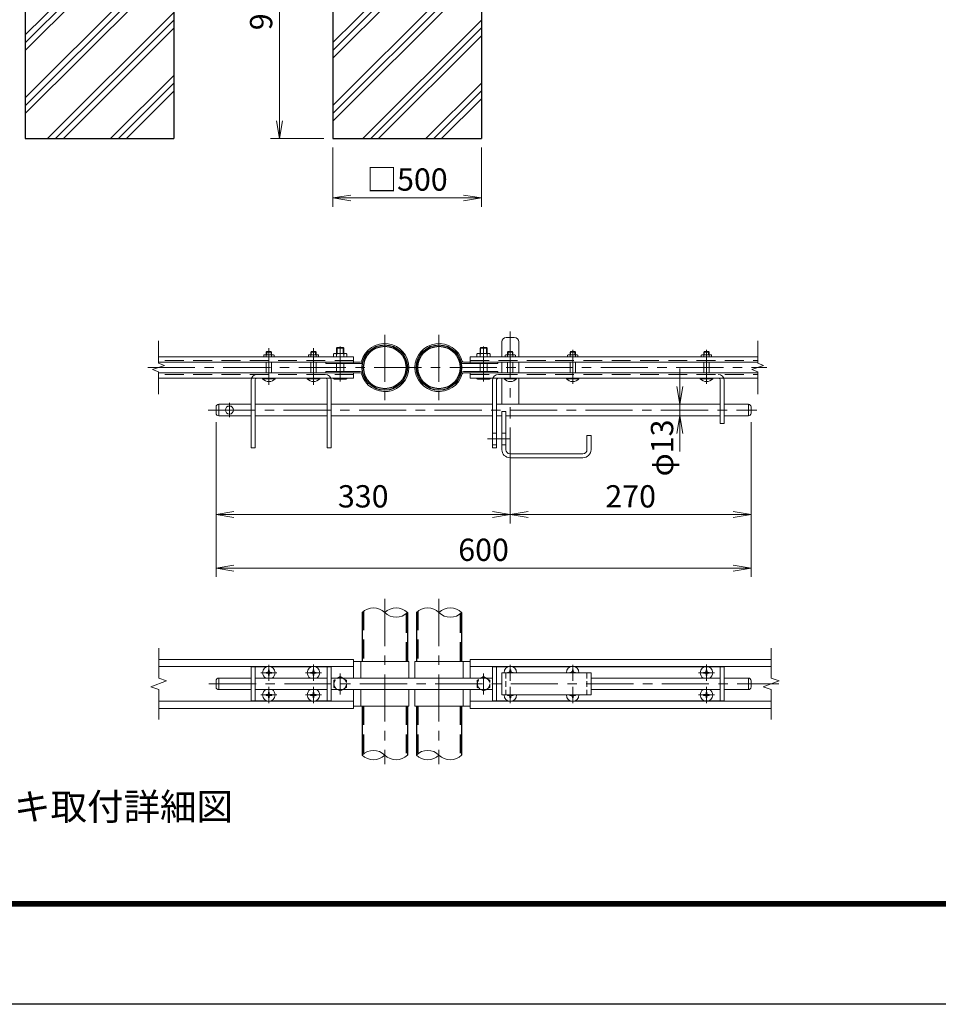
# Model space of a CAD drawing. Units: millimetres. Extents: x 0 to 12600, y 0 to 8910.
# Drawn here: x 2655 to 5746, y 0 to 3315 of the extents above; entities that cross this region are included whole.
import ezdxf
from ezdxf.enums import TextEntityAlignment as Align

# ---------------------------------------------------------------- set-up
doc = ezdxf.new("R2010")
doc.units = ezdxf.units.MM
doc.header["$LTSCALE"] = 5
doc.header["$MEASUREMENT"] = 0
doc.linetypes.add('CENTER', pattern=[50.8, 31.75, -6.35, 6.35, -6.35])
doc.linetypes.add('DASHED', pattern=[19.05, 12.7, -6.35])
doc.layers.get('Defpoints').update_dxf_attribs({"color": 8})
for name, color, linetype, lineweight in [('D-BMK', 2, 'CENTER', 13), ('D-DCR-HCH', 7, 'Continuous', 13), ('D-STR-DIM', 7, 'Continuous', 13), ('D-STR3', 3, 'Continuous', 13), ('D-TTL-TXT', 7, 'Continuous', 13)]:
    doc.layers.add(name, color=color, linetype=linetype, lineweight=lineweight)
for name, color, linetype in [('D-STR1', 1, 'Continuous'), ('D-STR4', 7, 'Continuous'), ('D-TTL', 2, 'Continuous')]:
    doc.layers.add(name, color=color, linetype=linetype)
doc.styles.add('ゴシック', font='txt')
doc.dimstyles.new('STYLE', dxfattribs={"dimscale": 30, "dimtxt": 2.5, "dimasz": 2, "dimexe": 1, "dimexo": 1, "dimgap": 0.8, "dimtad": 1, "dimdsep": 46, "dimtxsty": 'ゴシック', "dimblk": 'OPEN', "dimcen": 1e-08, "dimclrd": 256, "dimclre": 256, "dimclrt": 256, "dimadec": 0, "dimazin": 2, "dimtfac": 1, "dimtmove": 2, "dimatfit": 3, "dimldrblk": 'OPEN', "dimfxl": 1, "dimtolj": 1, "dimtzin": 0, "dimlwd": -1, "dimlwe": -1, "dimarcsym": 0})

# ---------------------------------------------------------------- blocks, each defined once
blk = doc.blocks.new('_Open')
at = {"color": 0, "linetype": 'ByBlock', "lineweight": -2}
for p, q in [((-1, 0.167), (0, 0)), ((-1, -0.167), (0, 0)), ((0, 0), (-1, 0))]:
    blk.add_line(p, q, dxfattribs=at)
blk = doc.blocks.new('*D2')
at = {"layer": 'D-STR-DIM'}
for p, q in [((3709.2, 2884.6), (3709.2, 2684.6)), ((4209.2, 2884.6), (4209.2, 2684.6)), ((3769.2, 2714.6), (4149.2, 2714.6))]:
    blk.add_line(p, q, dxfattribs=at)
at = {"layer": 'Defpoints', "color": 0}
for p in [(3709.2, 2914.6), (4209.2, 2914.6), (4209.2, 2714.6)]:
    blk.add_point(p, dxfattribs=at)
at = {"layer": 'D-STR-DIM', "xscale": 60, "yscale": 60, "zscale": 60, "rotation": 180}
blk.add_blockref('_Open', (3709.2, 2714.6), dxfattribs=at)
at = {"layer": 'D-STR-DIM', "xscale": 60, "yscale": 60, "zscale": 60}
blk.add_blockref('_Open', (4209.2, 2714.6), dxfattribs=at)
at = {"layer": 'D-STR-DIM', "insert": (3959.2, 2776.8), "char_height": 75, "attachment_point": 5, "style": 'ゴシック'}
blk.add_mtext('\\A1;□500', dxfattribs=at)
blk = doc.blocks.new('*D3')
at = {"layer": 'D-STR-DIM'}
for p, q in [((3679.2, 3814.6), (3499.2, 3814.6)), ((3529.2, 3754.6), (3529.2, 2974.6)), ((3679.2, 2914.6), (3499.2, 2914.6))]:
    blk.add_line(p, q, dxfattribs=at)
at = {"layer": 'Defpoints', "color": 0}
for p in [(3709.2, 3814.6), (3529.2, 2914.6), (3709.2, 2914.6)]:
    blk.add_point(p, dxfattribs=at)
at = {"layer": 'D-STR-DIM', "xscale": 60, "yscale": 60, "zscale": 60}
for p, rotation in [((3529.2, 3814.6), 90), ((3529.2, 2914.6), 270)]:
    blk.add_blockref('_Open', p, dxfattribs=dict(at, rotation=rotation))
at = {"layer": 'D-STR-DIM', "insert": (3467.7, 3364.6), "char_height": 75, "attachment_point": 5, "rotation": 90, "style": 'ゴシック'}
blk.add_mtext('\\A1;900', dxfattribs=at)
blk = doc.blocks.new('*D40')
at = {"layer": 'D-STR-DIM'}
for p, q in [((3316.3, 1960.3), (3316.3, 1618.7)), ((4306.3, 1942.3), (4306.3, 1618.7)), ((3376.3, 1648.7), (4246.3, 1648.7))]:
    blk.add_line(p, q, dxfattribs=at)
at = {"layer": 'Defpoints', "color": 0}
for p in [(3316.3, 1990.3), (4306.3, 1972.3), (4306.3, 1648.7)]:
    blk.add_point(p, dxfattribs=at)
at = {"layer": 'D-STR-DIM', "xscale": 60, "yscale": 60, "zscale": 60, "rotation": 180}
blk.add_blockref('_Open', (3316.3, 1648.7), dxfattribs=at)
at = {"layer": 'D-STR-DIM', "xscale": 60, "yscale": 60, "zscale": 60}
blk.add_blockref('_Open', (4306.3, 1648.7), dxfattribs=at)
at = {"layer": 'D-STR-DIM', "insert": (3811.3, 1710.2), "char_height": 75, "attachment_point": 5, "style": 'ゴシック'}
blk.add_mtext('\\A1;330', dxfattribs=at)
blk = doc.blocks.new('*D41')
at = {"layer": 'D-STR-DIM'}
for p, q in [((5116.3, 1960.3), (5116.3, 1618.7)), ((4306.3, 1942.3), (4306.3, 1618.7)), ((4366.3, 1648.7), (5056.3, 1648.7))]:
    blk.add_line(p, q, dxfattribs=at)
at = {"layer": 'Defpoints', "color": 0}
for p in [(5116.3, 1990.3), (4306.3, 1972.3), (5116.3, 1648.7)]:
    blk.add_point(p, dxfattribs=at)
at = {"layer": 'D-STR-DIM', "xscale": 60, "yscale": 60, "zscale": 60, "rotation": 180}
blk.add_blockref('_Open', (4306.3, 1648.7), dxfattribs=at)
at = {"layer": 'D-STR-DIM', "xscale": 60, "yscale": 60, "zscale": 60}
blk.add_blockref('_Open', (5116.3, 1648.7), dxfattribs=at)
at = {"layer": 'D-STR-DIM', "insert": (4711.3, 1710.2), "char_height": 75, "attachment_point": 5, "style": 'ゴシック'}
blk.add_mtext('\\A1;270', dxfattribs=at)
blk = doc.blocks.new('*D42')
at = {"layer": 'D-STR-DIM'}
for p, q in [((3316.3, 1960.3), (3316.3, 1438.7)), ((5116.3, 1960.3), (5116.3, 1438.7)), ((3376.3, 1468.7), (5056.3, 1468.7))]:
    blk.add_line(p, q, dxfattribs=at)
at = {"layer": 'Defpoints', "color": 0}
for p in [(3316.3, 1990.3), (5116.3, 1990.3), (5116.3, 1468.7)]:
    blk.add_point(p, dxfattribs=at)
at = {"layer": 'D-STR-DIM', "xscale": 60, "yscale": 60, "zscale": 60, "rotation": 180}
blk.add_blockref('_Open', (3316.3, 1468.7), dxfattribs=at)
at = {"layer": 'D-STR-DIM', "xscale": 60, "yscale": 60, "zscale": 60}
blk.add_blockref('_Open', (5116.3, 1468.7), dxfattribs=at)
at = {"layer": 'D-STR-DIM', "insert": (4216.3, 1530.2), "char_height": 75, "attachment_point": 5, "style": 'ゴシック'}
blk.add_mtext('\\A1;600', dxfattribs=at)
blk = doc.blocks.new('*D43')
at = {"layer": 'D-STR-DIM'}
for p, q in [((4876.4, 2080.3), (4876.4, 2140.3)), ((4876.4, 1981.3), (4876.4, 2020.3)), ((4876.4, 1921.3), (4876.4, 1861.3))]:
    blk.add_line(p, q, dxfattribs=at)
at = {"layer": 'Defpoints', "color": 0}
for p in [(4876.4, 2020.3), (4876.4, 2020.3), (4876.4, 1981.3)]:
    blk.add_point(p, dxfattribs=at)
at = {"layer": 'D-STR-DIM', "xscale": 60, "yscale": 60, "zscale": 60}
for p, rotation in [((4876.4, 2020.3), 270), ((4876.4, 1981.3), 90)]:
    blk.add_blockref('_Open', p, dxfattribs=dict(at, rotation=rotation))
at = {"layer": 'D-STR-DIM', "insert": (4816.9, 1873.1), "char_height": 75, "attachment_point": 5, "rotation": 90, "style": 'ゴシック'}
blk.add_mtext('\\A1;φ13', dxfattribs=at)

msp = doc.modelspace()

# ---------------------------------------------------------------- hatches: boundary and pattern name
at = {"layer": 'D-DCR-HCH'}
h = msp.add_hatch(dxfattribs=at)
h.set_pattern_fill('PLAST', color=256, scale=600, angle=45)
h.set_pattern_definition([(45, (14000.74, 37023.21), (-106.066, 106.066), []), (45, (13987.48, 37036.47), (-106.066, 106.066), []), (45, (13974.22, 37049.73), (-106.066, 106.066), [])])
h.paths.add_polyline_path([(3174.239, 3814.581), (2954.489, 3814.581), (2954.489, 3414.581), (2893.989, 3414.581), (2893.989, 3814.581), (2674.239, 3814.581), (2674.239, 2914.581), (3174.239, 2914.581)])
h = msp.add_hatch(dxfattribs=at)
h.set_pattern_fill('PLAST', color=256, scale=600, angle=45)
h.set_pattern_definition([(45, (14000.74, 37023.21), (-106.066, 106.066), []), (45, (13987.48, 37036.47), (-106.066, 106.066), []), (45, (13974.22, 37049.73), (-106.066, 106.066), [])])
h.paths.add_polyline_path([(4209.239, 3814.581), (3989.489, 3814.581), (3989.489, 3414.581), (3928.989, 3414.581), (3928.989, 3814.581), (3709.239, 3814.581), (3709.239, 2914.581), (4209.239, 2914.581)])

# ---------------------------------------------------------------- linework, layer by layer
at = {"layer": 'D-BMK'}
for p, q in [((3883.9, 2254.316), (3883.9, 2033.46)), ((4066.3, 2254.316), (4066.3, 2033.46)), ((4306.3, 2264.834), (4306.3, 1972.289)), ((3493.9, 2208.573), (3493.9, 2085.544)), ((3643.9, 2208.573), (3643.9, 2085.544)), ((3733.9, 2215.169), (3733.9, 2097.12)), ((4216.3, 2215.169), (4216.3, 2097.12)), ((4516.3, 2202.943), (4516.3, 2088.773)), ((4966.3, 2202.943), (4966.3, 2088.773)), ((3086.355, 2143.888), (5169.086, 2143.888)), ((3361.3, 2024.465), (3361.3, 1977.111)), ((3289.216, 2000.788), (5135.936, 2000.788)), ((3883.9, 1364.768), (3883.9, 808.015)), ((4066.3, 1364.768), (4066.3, 808.015)), ((3493.9, 1089.064), (3493.9, 1143.453)), ((3643.9, 1089.192), (3643.9, 1143.581)), ((4306.3, 1089.064), (4306.3, 1143.453)), ((4516.3, 1089.064), (4516.3, 1143.453)), ((4966.3, 1089.192), (4966.3, 1143.581)), ((3466.577, 1116.387), (3520.966, 1116.387)), ((3616.577, 1116.387), (3670.966, 1116.387)), ((3733.9, 1114.251), (3733.9, 1043.522)), ((4216.3, 1114.251), (4216.3, 1043.522)), ((4938.977, 1116.387), (4993.366, 1116.387)), ((3291.94, 1078.887), (5210.296, 1078.887)), ((3493.9, 1014.192), (3493.9, 1068.581)), ((3643.9, 1014.192), (3643.9, 1068.581)), ((4306.3, 1014.064), (4306.3, 1068.453)), ((4516.3, 1014.064), (4516.3, 1068.453)), ((4966.3, 1014.192), (4966.3, 1068.581)), ((3466.577, 1041.387), (3520.966, 1041.387)), ((3616.577, 1041.387), (3670.966, 1041.387)), ((4938.977, 1041.387), (4993.366, 1041.387))]:
    msp.add_line(p, q, dxfattribs=at)
at = {"layer": 'D-BMK', "ltscale": 0.5}
msp.add_line((4230.016, 1903.288), (4305.447, 1903.288), dxfattribs=at)
at = {"layer": 'D-STR-DIM'}
for p, q in [((3122.567, 2158.318), (3122.567, 2233.888)), ((5138.976, 2158.318), (5138.976, 2233.888)), ((3142.389, 2151.103), (3122.567, 2158.318)), ((5158.797, 2151.103), (5138.976, 2158.318)), ((3102.746, 2136.674), (3142.389, 2151.103)), ((3122.567, 2129.459), (3102.746, 2136.674)), ((3122.567, 2053.888), (3122.567, 2129.459)), ((5119.154, 2136.674), (5158.797, 2151.103)), ((5138.976, 2129.459), (5119.154, 2136.674)), ((5138.976, 2053.888), (5138.976, 2129.459)), ((3123.408, 1098.126), (3123.408, 1198.887)), ((5183.976, 1098.126), (5183.976, 1198.887)), ((3149.837, 1088.506), (3123.408, 1098.126)), ((5210.405, 1088.506), (5183.976, 1098.126)), ((3096.979, 1069.267), (3149.837, 1088.506)), ((3123.408, 1059.648), (3096.979, 1069.267)), ((5157.547, 1069.267), (5210.405, 1088.506)), ((5183.976, 1059.648), (5157.547, 1069.267)), ((3123.408, 958.887), (3123.408, 1059.648)), ((5183.976, 958.887), (5183.976, 1059.648))]:
    msp.add_line(p, q, dxfattribs=at)
for centre, start, end in [((3845.8, 1280.545), 45.181459, 134.818541), ((3922, 1280.545), 45.181459, 134.818541), ((4028.2, 1280.545), 45.181459, 134.818541), ((4104.4, 1280.545), 45.181459, 134.818541), ((3922, 1357.229), 225.181459, 314.818541), ((4104.4, 1357.229), 225.181459, 314.818541), ((3845.8, 800.545), 45.181459, 134.818541), ((3845.8, 877.229), 225.181459, 314.818541), ((3922, 877.229), 225.181459, 314.818541), ((4028.2, 800.545), 45.181459, 134.818541), ((4028.2, 877.229), 225.181459, 314.818541), ((4104.4, 877.229), 225.181459, 314.818541)]:
    msp.add_arc(centre, 54.053, start, end, dxfattribs=at)
at = {"layer": 'D-STR1'}
for p, q in [((3807.7, 1318.887), (3807.7, 1153.887)), ((3960.1, 1318.887), (3960.1, 1153.887)), ((3990.1, 1318.887), (3990.1, 1153.887)), ((4142.5, 1318.887), (4142.5, 1153.887)), ((3807.7, 1003.887), (3807.7, 838.887)), ((3960.1, 1003.887), (3960.1, 838.887)), ((3960.1, 1003.887), (3960.1, 838.887)), ((3990.1, 1003.887), (3990.1, 838.887)), ((3990.1, 1003.887), (3990.1, 838.887)), ((4142.5, 1003.887), (4142.5, 838.887))]:
    msp.add_line(p, q, dxfattribs=at)
at = {"layer": 'D-STR1', "linetype": 'DASHED'}
for p, q in [((3812.5, 1323.122), (3812.5, 1153.887)), ((3955.3, 1314.651), (3955.3, 1153.887)), ((3994.9, 1323.122), (3994.9, 1153.887)), ((4137.7, 1314.651), (4137.7, 1153.887)), ((3812.5, 1003.887), (3812.5, 843.122)), ((3955.3, 1003.887), (3955.3, 834.651)), ((3994.9, 1003.887), (3994.9, 843.122)), ((4137.7, 1003.887), (4137.7, 834.651))]:
    msp.add_line(p, q, dxfattribs=at)
at = {"layer": 'D-STR1'}
for centre, radius in [((3883.9, 2143.888), 76.2), ((3883.9, 2143.888), 71.4), ((4066.3, 2143.888), 76.2), ((4066.3, 2143.888), 71.4)]:
    msp.add_circle(centre, radius, dxfattribs=at)
at = {"layer": 'D-STR3'}
for p, q in [((4277.8, 2230.288), (4277.8, 2180.188)), ((4292.8, 2245.288), (4319.8, 2245.288)), ((4334.8, 2230.288), (4334.8, 2180.188)), ((3486.523, 2197.588), (3484.9, 2195.965)), ((3484.9, 2186.788), (3484.9, 2195.965)), ((3484.9, 2195.965), (3502.9, 2195.965)), ((3486.523, 2186.788), (3486.523, 2197.588)), ((3486.523, 2197.588), (3501.277, 2197.588)), ((3486.523, 2197.588), (3501.277, 2197.588)), ((3501.277, 2186.788), (3501.277, 2197.588)), ((3501.277, 2197.588), (3502.9, 2195.965)), ((3502.9, 2186.788), (3502.9, 2195.965)), ((3636.523, 2197.588), (3634.9, 2195.965)), ((3652.9, 2195.965), (3634.9, 2195.965)), ((3634.9, 2186.788), (3634.9, 2195.965)), ((3651.277, 2197.588), (3636.523, 2197.588)), ((3651.277, 2197.588), (3636.523, 2197.588)), ((3636.523, 2186.788), (3636.523, 2197.588)), ((3651.277, 2197.588), (3652.9, 2195.965)), ((3651.277, 2186.788), (3651.277, 2197.588)), ((3652.9, 2186.788), (3652.9, 2195.965)), ((3711.4, 2188.888), (3711.4, 2180.188)), ((3751.664, 2191.288), (3716.136, 2191.288)), ((3721.9, 2208.757), (3723.931, 2210.788)), ((3745.9, 2208.757), (3721.9, 2208.757)), ((3721.9, 2191.288), (3721.9, 2208.757)), ((3721.9, 2180.188), (3721.9, 2188.888)), ((3743.869, 2210.788), (3723.931, 2210.788)), ((3723.931, 2191.288), (3723.931, 2210.788)), ((3743.869, 2210.788), (3745.9, 2208.757)), ((3743.869, 2191.288), (3743.869, 2210.788)), ((3745.9, 2191.288), (3745.9, 2208.757)), ((3745.9, 2180.188), (3745.9, 2188.888)), ((3756.4, 2188.888), (3756.4, 2180.188)), ((4193.8, 2188.888), (4193.8, 2180.188)), ((4198.536, 2191.288), (4234.064, 2191.288)), ((4206.331, 2210.788), (4204.3, 2208.757)), ((4204.3, 2191.288), (4204.3, 2208.757)), ((4204.3, 2208.757), (4228.3, 2208.757)), ((4204.3, 2180.188), (4204.3, 2188.888)), ((4206.331, 2210.788), (4226.269, 2210.788)), ((4206.331, 2191.288), (4206.331, 2210.788)), ((4226.269, 2191.288), (4226.269, 2210.788)), ((4228.3, 2208.757), (4226.269, 2210.788)), ((4228.3, 2191.288), (4228.3, 2208.757)), ((4228.3, 2180.188), (4228.3, 2188.888)), ((4238.8, 2188.888), (4238.8, 2180.188)), ((4298.923, 2197.588), (4297.3, 2195.965)), ((4297.3, 2186.788), (4297.3, 2195.965)), ((4297.3, 2195.965), (4315.3, 2195.965)), ((4298.923, 2186.788), (4298.923, 2197.588)), ((4298.923, 2197.588), (4313.677, 2197.588)), ((4298.923, 2197.588), (4313.677, 2197.588)), ((4313.677, 2186.788), (4313.677, 2197.588)), ((4313.677, 2197.588), (4315.3, 2195.965)), ((4315.3, 2186.788), (4315.3, 2195.965)), ((4508.923, 2197.588), (4507.3, 2195.965)), ((4507.3, 2195.965), (4525.3, 2195.965)), ((4507.3, 2186.788), (4507.3, 2195.965)), ((4508.923, 2197.588), (4523.677, 2197.588)), ((4508.923, 2197.588), (4523.677, 2197.588)), ((4508.923, 2186.788), (4508.923, 2197.588)), ((4523.677, 2197.588), (4525.3, 2195.965)), ((4523.677, 2186.788), (4523.677, 2197.588)), ((4525.3, 2186.788), (4525.3, 2195.965)), ((4958.923, 2197.588), (4957.3, 2195.965)), ((4957.3, 2186.788), (4957.3, 2195.965)), ((4957.3, 2195.965), (4975.3, 2195.965)), ((4958.923, 2186.788), (4958.923, 2197.588)), ((4958.923, 2197.588), (4973.677, 2197.588)), ((4958.923, 2197.588), (4973.677, 2197.588)), ((4973.677, 2186.788), (4973.677, 2197.588)), ((4973.677, 2197.588), (4975.3, 2195.965)), ((4975.3, 2186.788), (4975.3, 2195.965)), ((3778.9, 2180.188), (3122.567, 2180.188)), ((3801.268, 2162.188), (3122.567, 2162.188)), ((3476.65, 2184.988), (3476.65, 2180.188)), ((3484.9, 2180.188), (3484.9, 2184.988)), ((3484.9, 2125.588), (3484.9, 2162.188)), ((3502.9, 2180.188), (3502.9, 2184.988)), ((3502.9, 2125.588), (3502.9, 2162.188)), ((3511.15, 2184.988), (3511.15, 2180.188)), ((3626.65, 2184.988), (3626.65, 2180.188)), ((3634.9, 2180.188), (3634.9, 2184.988)), ((3634.9, 2125.588), (3634.9, 2162.188)), ((3652.9, 2180.188), (3652.9, 2184.988)), ((3652.9, 2125.588), (3652.9, 2162.188)), ((3661.15, 2184.988), (3661.15, 2180.188)), ((3685.9, 2162.188), (3685.9, 2157.388)), ((3801.268, 2157.388), (3685.9, 2157.388)), ((3721.9, 2130.388), (3721.9, 2157.388)), ((3745.9, 2130.388), (3745.9, 2157.388)), ((3778.9, 2180.188), (3778.9, 2157.388)), ((4148.932, 2162.188), (5138.976, 2162.188)), ((4148.932, 2157.388), (4264.3, 2157.388)), ((4171.3, 2180.188), (4171.3, 2157.388)), ((4171.3, 2180.188), (5138.976, 2180.188)), ((4204.3, 2130.388), (4204.3, 2157.388)), ((4228.3, 2130.388), (4228.3, 2157.388)), ((4264.3, 2162.188), (4264.3, 2157.388)), ((4277.8, 2162.188), (4277.8, 2125.588)), ((4289.05, 2184.988), (4289.05, 2180.188)), ((4297.3, 2180.188), (4297.3, 2184.988)), ((4297.3, 2125.588), (4297.3, 2162.188)), ((4315.3, 2180.188), (4315.3, 2184.988)), ((4315.3, 2125.588), (4315.3, 2162.188)), ((4323.55, 2184.988), (4323.55, 2180.188)), ((4334.8, 2162.188), (4334.8, 2125.588)), ((4499.05, 2184.988), (4499.05, 2180.188)), ((4507.3, 2180.188), (4507.3, 2184.988)), ((4507.3, 2125.588), (4507.3, 2162.188)), ((4525.3, 2180.188), (4525.3, 2184.988)), ((4525.3, 2125.588), (4525.3, 2162.188)), ((4533.55, 2184.988), (4533.55, 2180.188)), ((4949.05, 2184.988), (4949.05, 2180.188)), ((4957.3, 2180.188), (4957.3, 2184.988)), ((4957.3, 2125.588), (4957.3, 2162.188)), ((4975.3, 2180.188), (4975.3, 2184.988)), ((4975.3, 2125.588), (4975.3, 2162.188)), ((4983.55, 2184.988), (4983.55, 2180.188)), ((3801.268, 2125.588), (3122.567, 2125.588)), ((3801.268, 2130.388), (3685.9, 2130.388)), ((3685.9, 2130.388), (3685.9, 2125.588)), ((3685.9, 2130.388), (3685.9, 2125.588)), ((3778.9, 2125.588), (3778.9, 2107.588)), ((4148.932, 2130.388), (4264.3, 2130.388)), ((4148.932, 2125.588), (5138.976, 2125.588)), ((4171.3, 2125.588), (4171.3, 2107.588)), ((4264.3, 2130.388), (4264.3, 2125.588)), ((3778.9, 2107.588), (3122.567, 2107.588)), ((3433.9, 2100.538), (3433.9, 1873.288)), ((3447.4, 2100.838), (3447.4, 1873.288)), ((3472.9, 2107.588), (3514.9, 2107.588)), ((3472.9, 2106.344), (3472.9, 2107.588)), ((3472.9, 2106.344), (3514.9, 2106.344)), ((3514.9, 2106.344), (3514.9, 2107.588)), ((3622.9, 2106.344), (3622.9, 2107.588)), ((3664.9, 2107.588), (3622.9, 2107.588)), ((3664.9, 2106.344), (3622.9, 2106.344)), ((3664.9, 2106.344), (3664.9, 2107.588)), ((3690.4, 2100.838), (3690.4, 1873.288)), ((3703.9, 2100.538), (3703.9, 1873.288)), ((3711.4, 2107.588), (3711.4, 2106.088)), ((3716.436, 2104.288), (3751.239, 2104.288)), ((3721.9, 2107.588), (3721.9, 2106.088)), ((3745.9, 2107.588), (3745.9, 2106.088)), ((3756.4, 2107.588), (3756.4, 2106.088)), ((4171.3, 2107.588), (5138.976, 2107.588)), ((4193.8, 2107.588), (4193.8, 2106.088)), ((4233.764, 2104.288), (4198.961, 2104.288)), ((4204.3, 2107.588), (4204.3, 2106.088)), ((4228.3, 2107.588), (4228.3, 2106.088)), ((4238.8, 2107.588), (4238.8, 2106.088)), ((4246.3, 2100.538), (4246.3, 1873.288)), ((4259.8, 2100.838), (4259.8, 1873.288)), ((4277.8, 2107.588), (4277.8, 2020.288)), ((4285.3, 2107.588), (4327.3, 2107.588)), ((4285.3, 2106.344), (4285.3, 2107.588)), ((4285.3, 2106.344), (4327.3, 2106.344)), ((4327.3, 2106.344), (4327.3, 2107.588)), ((4334.8, 2107.588), (4334.8, 2020.288)), ((4495.3, 2107.588), (4537.3, 2107.588)), ((4495.3, 2106.344), (4495.3, 2107.588)), ((4495.3, 2106.344), (4537.3, 2106.344)), ((4537.3, 2106.344), (4537.3, 2107.588)), ((4945.3, 2107.588), (4987.3, 2107.588)), ((4945.3, 2106.344), (4945.3, 2107.588)), ((4945.3, 2106.344), (4987.3, 2106.344)), ((4987.3, 2106.344), (4987.3, 2107.588)), ((5012.8, 2100.838), (5012.8, 1955.788)), ((5026.3, 2100.538), (5026.3, 1955.788)), ((3316.3, 2011.288), (3316.3, 1990.288)), ((3325.3, 2020.288), (3433.9, 2020.288)), ((3325.3, 2020.288), (3325.3, 1981.288)), ((3447.4, 2020.288), (3690.4, 2020.288)), ((3703.9, 2020.288), (4246.3, 2020.288)), ((4259.8, 2020.288), (5012.8, 2020.288)), ((4277.8, 1996.288), (4277.8, 1867.288)), ((4277.8, 1996.288), (4291.3, 1996.288)), ((4291.3, 1996.288), (4291.3, 1867.288)), ((5026.3, 2020.288), (5107.3, 2020.288)), ((5107.3, 2020.288), (5107.3, 1981.288)), ((5116.3, 2011.288), (5116.3, 1990.288)), ((3325.3, 1981.288), (3433.9, 1981.288)), ((3447.4, 1981.288), (3690.4, 1981.288)), ((3703.9, 1981.288), (4246.3, 1981.288)), ((4259.8, 1981.288), (4277.8, 1981.288)), ((4291.3, 1981.288), (5012.8, 1981.288)), ((5026.3, 1981.288), (5107.3, 1981.288)), ((4246.3, 1922.788), (4259.8, 1922.788)), ((4277.8, 1922.788), (4291.3, 1922.788)), ((5012.8, 1955.788), (5026.3, 1955.788)), ((4564.3, 1915.288), (4564.3, 1867.288)), ((4564.3, 1915.288), (4577.8, 1915.288)), ((4577.8, 1915.288), (4577.8, 1867.288)), ((3433.9, 1873.288), (3447.4, 1873.288)), ((3703.9, 1873.288), (3690.4, 1873.288)), ((4246.3, 1883.788), (4259.8, 1883.788)), ((4246.3, 1873.288), (4259.8, 1873.288)), ((4277.8, 1883.788), (4291.3, 1883.788)), ((4304.8, 1853.788), (4550.8, 1853.788)), ((4304.8, 1840.288), (4550.8, 1840.288)), ((3778.9, 1161.387), (3123.408, 1161.387)), ((3778.9, 1161.387), (3778.9, 1098.387)), ((4171.3, 1161.387), (4171.3, 1098.387)), ((4171.3, 1161.387), (5183.976, 1161.387)), ((3778.9, 1137.387), (3123.408, 1137.387)), ((3433.9, 1135.887), (3433.9, 1021.887)), ((3486.106, 1135.887), (3433.9, 1135.887)), ((3447.4, 1135.887), (3447.4, 1021.887)), ((3636.106, 1135.887), (3501.694, 1135.887)), ((3703.9, 1135.887), (3651.694, 1135.887)), ((3690.4, 1135.887), (3690.4, 1021.887)), ((3703.9, 1135.887), (3703.9, 1021.887)), ((3964.9, 1153.887), (3778.9, 1153.887)), ((3802.9, 1153.887), (3802.9, 1098.387)), ((3964.9, 1153.887), (3964.9, 1098.387)), ((3985.3, 1153.887), (4171.3, 1153.887)), ((3985.3, 1153.887), (3985.3, 1098.387)), ((4147.3, 1153.887), (4147.3, 1098.387)), ((4171.3, 1137.387), (5183.976, 1137.387)), ((4246.3, 1135.887), (4246.3, 1021.887)), ((4246.3, 1135.887), (4298.506, 1135.887)), ((4259.8, 1135.887), (4259.8, 1021.887)), ((4314.094, 1135.887), (4508.506, 1135.887)), ((4524.094, 1135.887), (5026.3, 1135.887)), ((5012.8, 1135.887), (5012.8, 1021.887)), ((5026.3, 1135.887), (5026.3, 1021.887)), ((3359.65, 1098.387), (3325.3, 1098.387)), ((3325.3, 1098.387), (3325.3, 1059.387)), ((3359.183, 1098.387), (3433.9, 1098.387)), ((3447.4, 1098.387), (3690.4, 1098.387)), ((3488.341, 1117.64), (3484.45, 1117.572)), ((3484.45, 1117.572), (3484.45, 1116.387)), ((3484.45, 1115.202), (3484.45, 1116.387)), ((3488.341, 1115.134), (3484.45, 1115.202)), ((3492.715, 1125.837), (3492.647, 1121.946)), ((3492.715, 1106.937), (3492.647, 1110.827)), ((3495.085, 1125.837), (3492.715, 1125.837)), ((3495.085, 1106.937), (3492.715, 1106.937)), ((3495.085, 1125.837), (3495.153, 1121.946)), ((3495.085, 1106.937), (3495.153, 1110.827)), ((3499.459, 1117.64), (3503.35, 1117.572)), ((3499.459, 1115.134), (3503.35, 1115.202)), ((3503.35, 1117.572), (3503.35, 1116.387)), ((3503.35, 1115.202), (3503.35, 1116.387)), ((3638.341, 1117.64), (3634.45, 1117.572)), ((3634.45, 1117.572), (3634.45, 1116.387)), ((3634.45, 1115.202), (3634.45, 1116.387)), ((3638.341, 1115.134), (3634.45, 1115.202)), ((3642.715, 1125.837), (3642.647, 1121.946)), ((3642.715, 1106.937), (3642.647, 1110.827)), ((3645.085, 1125.837), (3642.715, 1125.837)), ((3645.085, 1106.937), (3642.715, 1106.937)), ((3645.085, 1125.837), (3645.153, 1121.946)), ((3645.085, 1106.937), (3645.153, 1110.827)), ((3649.459, 1117.64), (3653.35, 1117.572)), ((3649.459, 1115.134), (3653.35, 1115.202)), ((3653.35, 1117.572), (3653.35, 1116.387)), ((3653.35, 1115.202), (3653.35, 1116.387)), ((3703.9, 1098.387), (3862.45, 1098.387)), ((3862, 1098.387), (4246.3, 1098.387)), ((4277.8, 1116.387), (4277.8, 1041.387)), ((4277.8, 1116.387), (4577.8, 1116.387)), ((4300.741, 1117.64), (4296.85, 1117.572)), ((4296.85, 1117.572), (4296.85, 1116.387)), ((4305.115, 1125.837), (4305.047, 1121.946)), ((4305.115, 1125.837), (4307.485, 1125.837)), ((4307.485, 1125.837), (4307.553, 1121.946)), ((4311.859, 1117.64), (4315.75, 1117.572)), ((4315.75, 1117.572), (4315.75, 1116.387)), ((4510.741, 1117.64), (4506.85, 1117.572)), ((4506.85, 1117.572), (4506.85, 1116.387)), ((4515.115, 1125.837), (4515.047, 1121.946)), ((4515.115, 1125.837), (4517.485, 1125.837)), ((4517.485, 1125.837), (4517.553, 1121.946)), ((4521.859, 1117.64), (4525.75, 1117.572)), ((4525.75, 1117.572), (4525.75, 1116.387)), ((4577.8, 1116.387), (4577.8, 1041.387)), ((4577.8, 1098.387), (5012.8, 1098.387)), ((4960.741, 1117.64), (4956.85, 1117.572)), ((4956.85, 1117.572), (4956.85, 1116.387)), ((4956.85, 1115.202), (4956.85, 1116.387)), ((4960.741, 1115.134), (4956.85, 1115.202)), ((4965.115, 1125.837), (4965.047, 1121.946)), ((4965.115, 1106.937), (4965.047, 1110.827)), ((4967.485, 1125.837), (4965.115, 1125.837)), ((4967.485, 1106.937), (4965.115, 1106.937)), ((4967.485, 1125.837), (4967.553, 1121.946)), ((4967.485, 1106.937), (4967.553, 1110.827)), ((4971.859, 1117.64), (4975.75, 1117.572)), ((4971.859, 1115.134), (4975.75, 1115.202)), ((4975.75, 1117.572), (4975.75, 1116.387)), ((4975.75, 1115.202), (4975.75, 1116.387)), ((5026.3, 1098.387), (5107.3, 1098.387)), ((5107.3, 1098.387), (5107.3, 1059.387)), ((3316.3, 1089.387), (3316.3, 1068.387)), ((5116.3, 1089.387), (5116.3, 1068.387)), ((3359.65, 1059.387), (3325.3, 1059.387)), ((3359.183, 1059.387), (3433.9, 1059.387)), ((3447.4, 1059.387), (3690.4, 1059.387)), ((3488.341, 1042.64), (3484.45, 1042.572)), ((3484.45, 1042.572), (3484.45, 1041.387)), ((3484.45, 1040.202), (3484.45, 1041.387)), ((3488.341, 1040.134), (3484.45, 1040.202)), ((3492.715, 1050.837), (3492.647, 1046.946)), ((3492.715, 1031.937), (3492.647, 1035.827)), ((3495.085, 1050.837), (3492.715, 1050.837)), ((3495.085, 1031.937), (3492.715, 1031.937)), ((3495.085, 1050.837), (3495.153, 1046.946)), ((3495.085, 1031.937), (3495.153, 1035.827)), ((3499.459, 1042.64), (3503.35, 1042.572)), ((3499.459, 1040.134), (3503.35, 1040.202)), ((3503.35, 1042.572), (3503.35, 1041.387)), ((3503.35, 1040.202), (3503.35, 1041.387)), ((3638.341, 1042.64), (3634.45, 1042.572)), ((3634.45, 1042.572), (3634.45, 1041.387)), ((3634.45, 1040.202), (3634.45, 1041.387)), ((3638.341, 1040.134), (3634.45, 1040.202)), ((3642.715, 1050.837), (3642.647, 1046.946)), ((3642.715, 1031.937), (3642.647, 1035.827)), ((3645.085, 1050.837), (3642.715, 1050.837)), ((3645.085, 1031.937), (3642.715, 1031.937)), ((3645.085, 1050.837), (3645.153, 1046.946)), ((3645.085, 1031.937), (3645.153, 1035.827)), ((3649.459, 1042.64), (3653.35, 1042.572)), ((3649.459, 1040.134), (3653.35, 1040.202)), ((3653.35, 1042.572), (3653.35, 1041.387)), ((3653.35, 1040.202), (3653.35, 1041.387)), ((3703.9, 1059.387), (3862.45, 1059.387)), ((3778.9, 1059.387), (3778.9, 996.387)), ((3802.9, 1059.387), (3802.9, 1003.887)), ((3862, 1059.387), (4246.3, 1059.387)), ((3964.9, 1059.387), (3964.9, 1003.887)), ((3985.3, 1059.387), (3985.3, 1003.887)), ((4147.3, 1059.387), (4147.3, 1003.887)), ((4171.3, 1059.387), (4171.3, 996.387)), ((4277.8, 1041.387), (4577.8, 1041.387)), ((4296.85, 1040.202), (4296.85, 1041.387)), ((4300.741, 1040.134), (4296.85, 1040.202)), ((4305.115, 1031.937), (4305.047, 1035.827)), ((4305.115, 1031.937), (4307.485, 1031.937)), ((4307.485, 1031.937), (4307.553, 1035.827)), ((4311.859, 1040.134), (4315.75, 1040.202)), ((4315.75, 1040.202), (4315.75, 1041.387)), ((4506.85, 1040.202), (4506.85, 1041.387)), ((4510.741, 1040.134), (4506.85, 1040.202)), ((4515.115, 1031.937), (4515.047, 1035.827)), ((4515.115, 1031.937), (4517.485, 1031.937)), ((4517.485, 1031.937), (4517.553, 1035.827)), ((4521.859, 1040.134), (4525.75, 1040.202)), ((4525.75, 1040.202), (4525.75, 1041.387)), ((4577.8, 1059.387), (5012.8, 1059.387)), ((4960.741, 1042.64), (4956.85, 1042.572)), ((4956.85, 1042.572), (4956.85, 1041.387)), ((4956.85, 1040.202), (4956.85, 1041.387)), ((4960.741, 1040.134), (4956.85, 1040.202)), ((4965.115, 1050.837), (4965.047, 1046.946)), ((4965.115, 1031.937), (4965.047, 1035.827)), ((4967.485, 1050.837), (4965.115, 1050.837)), ((4967.485, 1031.937), (4965.115, 1031.937)), ((4967.485, 1050.837), (4967.553, 1046.946)), ((4967.485, 1031.937), (4967.553, 1035.827)), ((4971.859, 1042.64), (4975.75, 1042.572)), ((4971.859, 1040.134), (4975.75, 1040.202)), ((4975.75, 1042.572), (4975.75, 1041.387)), ((4975.75, 1040.202), (4975.75, 1041.387)), ((5026.3, 1059.387), (5107.3, 1059.387)), ((3778.9, 1020.387), (3123.408, 1020.387)), ((3778.9, 996.387), (3123.408, 996.387)), ((3486.106, 1021.887), (3433.9, 1021.887)), ((3636.106, 1021.887), (3501.694, 1021.887)), ((3703.9, 1021.887), (3651.694, 1021.887)), ((3964.9, 1003.887), (3778.9, 1003.887)), ((3985.3, 1003.887), (4171.3, 1003.887)), ((4171.3, 1020.387), (5183.976, 1020.387)), ((4171.3, 996.387), (5183.976, 996.387)), ((4246.3, 1021.887), (4298.506, 1021.887)), ((4314.094, 1021.887), (4508.506, 1021.887)), ((4524.094, 1021.887), (5026.3, 1021.887))]:
    msp.add_line(p, q, dxfattribs=at)
at = {"layer": 'D-STR3', "linetype": 'DASHED'}
for p, q in [((3778.9, 2166.988), (3122.567, 2166.988)), ((3480.717, 2186.788), (3507.298, 2186.788)), ((3657.082, 2186.788), (3630.502, 2186.788)), ((4171.3, 2166.988), (5138.976, 2166.988)), ((4293.117, 2186.788), (4319.698, 2186.788)), ((4503.117, 2186.788), (4529.698, 2186.788)), ((4953.117, 2186.788), (4979.698, 2186.788)), ((3778.9, 2120.788), (3122.567, 2120.788)), ((4171.3, 2120.788), (5138.976, 2120.788))]:
    msp.add_line(p, q, dxfattribs=at)
at = {"layer": 'D-STR3', "linetype": 'DASHED', "ltscale": 0.3}
for p, q in [((4291.3, 1116.387), (4291.3, 1041.387)), ((4564.3, 1116.387), (4564.3, 1041.387))]:
    msp.add_line(p, q, dxfattribs=at)
at = {"layer": 'D-STR3', "color": 4, "linetype": 'DASHED', "ltscale": 0.2, "flags": 128}
for points in [[(3733.9, 1103.187), (3712.856, 1091.037), (3712.856, 1066.737), (3733.9, 1054.587), (3754.944, 1066.737), (3754.944, 1091.037)], [(4216.3, 1103.187), (4195.256, 1091.037), (4195.256, 1066.737), (4216.3, 1054.587), (4237.344, 1066.737), (4237.344, 1091.037)]]:
    msp.add_lwpolyline(points, close=True, dxfattribs=at)
at = {"layer": 'D-STR3'}
msp.add_circle((3361.3, 2000.788), 13.5, dxfattribs=at)
at = {"layer": 'D-STR3', "color": 4, "linetype": 'DASHED', "lineweight": 9, "ltscale": 0.5}
for centre in [(3733.9, 1078.887), (4216.3, 1078.887)]:
    msp.add_circle(centre, 21.103, dxfattribs=at)
at = {"layer": 'D-STR3'}
for centre, radius, start, end in [((3883.9, 2143.888), 81, 195.618498, 164.381502), ((4066.3, 2143.888), 81, 15.618498, 344.381502), ((4292.8, 2230.288), 15, 90, 180), ((4319.8, 2230.288), 15, 0, 90), ((3716.65, 2184.401), 6.906, 40.520881, 139.479119), ((3733.9, 2160.088), 31.2, 67.380135, 112.619865), ((3751.15, 2184.401), 6.906, 40.520881, 139.479119), ((4199.05, 2184.401), 6.906, 40.520881, 139.479119), ((4216.3, 2160.088), 31.2, 67.380135, 112.619865), ((4233.55, 2184.401), 6.906, 40.520881, 139.479119), ((3480.775, 2181.162), 5.626, 42.843716, 137.156284), ((3493.9, 2163.388), 23.4, 67.380135, 112.619865), ((3507.025, 2181.182), 5.612, 42.695409, 137.304591), ((3630.775, 2181.182), 5.612, 42.695409, 137.304591), ((3643.9, 2163.388), 23.4, 67.380135, 112.619865), ((3657.025, 2181.162), 5.626, 42.843716, 137.156284), ((3801.268, 2166.988), 4.8, 270, 344.381502), ((3801.268, 2166.988), 9.6, 270, 344.381502), ((4148.932, 2166.988), 9.6, 195.618498, 270), ((4148.932, 2166.988), 4.8, 195.618498, 270), ((4293.175, 2181.162), 5.626, 42.843716, 137.156284), ((4306.3, 2163.388), 23.4, 67.380135, 112.619865), ((4319.425, 2181.182), 5.612, 42.695409, 137.304591), ((4503.175, 2181.162), 5.626, 42.843716, 137.156284), ((4516.3, 2163.388), 23.4, 67.380135, 112.619865), ((4529.425, 2181.182), 5.612, 42.695409, 137.304591), ((4953.175, 2181.162), 5.626, 42.843716, 137.156284), ((4966.3, 2163.388), 23.4, 67.380135, 112.619865), ((4979.425, 2181.182), 5.612, 42.695409, 137.304591), ((3801.268, 2120.788), 9.6, 15.618498, 90), ((3801.268, 2120.788), 4.8, 15.618498, 90), ((4148.932, 2120.788), 9.6, 90, 164.381502), ((4148.932, 2120.788), 4.8, 90, 164.381502), ((3454.15, 2100.538), 20.25, 90, 180), ((3454.15, 2100.838), 6.75, 90, 180), ((3493.9, 2123.788), 27.3, 219.715137, 320.284863), ((3643.9, 2123.788), 27.3, 219.715137, 320.284863), ((3683.65, 2100.538), 20.25, 0, 90), ((3683.65, 2100.838), 6.75, 0, 90), ((3716.65, 2112.832), 8.546, 232.098506, 307.901494), ((3733.9, 2145.188), 40.9, 252.938469, 287.061531), ((3751.15, 2112.842), 8.555, 232.141714, 307.858286), ((4199.05, 2112.842), 8.555, 232.141714, 307.858286), ((4216.3, 2145.188), 40.9, 252.938469, 287.061531), ((4233.55, 2112.832), 8.546, 232.098506, 307.901494), ((4266.55, 2100.538), 20.25, 90, 180), ((4266.55, 2100.838), 6.75, 90, 180), ((4306.3, 2123.788), 27.3, 219.715137, 320.284863), ((4516.3, 2123.788), 27.3, 219.715137, 320.284863), ((4966.3, 2123.788), 27.3, 219.715137, 320.284863), ((5006.05, 2100.538), 20.25, 0, 90), ((5006.05, 2100.838), 6.75, 0, 90), ((3325.3, 2011.288), 9, 90, 180), ((3325.3, 1990.288), 9, 180, 270), ((5107.3, 2011.288), 9, 0, 90), ((5107.3, 1990.288), 9, 270, 0), ((4304.8, 1867.288), 27, 180, 270), ((4304.8, 1867.288), 13.5, 180, 270), ((4550.8, 1867.288), 13.5, 270, 0), ((4550.8, 1867.288), 27, 270, 0), ((3493.9, 1116.387), 21, 0, 180), ((3643.9, 1116.387), 21, 0, 180), ((4306.3, 1116.387), 21, 0, 180), ((4516.3, 1116.387), 21, 0, 180), ((4966.3, 1116.387), 21, 0, 180), ((3325.3, 1089.387), 9, 90, 180), ((3493.9, 1116.387), 21, 180, 238.997281), ((3488.185, 1122.102), 4.465, 270, 0), ((3488.185, 1110.672), 4.465, 0, 90), ((3499.615, 1122.102), 4.465, 180, 270), ((3499.615, 1110.672), 4.465, 90, 180), ((3493.9, 1116.387), 21, 301.002719, 0), ((3643.9, 1116.387), 21, 180, 238.997281), ((3638.185, 1122.102), 4.465, 270, 0), ((3638.185, 1110.672), 4.465, 0, 90), ((3649.615, 1122.102), 4.465, 180, 270), ((3649.615, 1110.672), 4.465, 90, 180), ((3643.9, 1116.387), 21, 301.002719, 0), ((4300.585, 1122.102), 4.465, 270, 0), ((4312.015, 1122.102), 4.465, 180, 270), ((4510.585, 1122.102), 4.465, 270, 0), ((4522.015, 1122.102), 4.465, 180, 270), ((4966.3, 1116.387), 21, 180, 238.997281), ((4960.585, 1122.102), 4.465, 270, 0), ((4960.585, 1110.672), 4.465, 0, 90), ((4972.015, 1122.102), 4.465, 180, 270), ((4972.015, 1110.672), 4.465, 90, 180), ((4966.3, 1116.387), 21, 301.002719, 0), ((5107.3, 1089.387), 9, 0, 90), ((3325.3, 1068.387), 9, 180, 270), ((5107.3, 1068.387), 9, 270, 0), ((3493.9, 1041.387), 21, 121.002719, 180), ((3493.9, 1041.387), 21, 180, 0), ((3488.185, 1047.102), 4.465, 270, 0), ((3488.185, 1035.672), 4.465, 0, 90), ((3499.615, 1047.102), 4.465, 180, 270), ((3499.615, 1035.672), 4.465, 90, 180), ((3493.9, 1041.387), 21, 0, 58.997281), ((3643.9, 1041.387), 21, 121.002719, 180), ((3643.9, 1041.387), 21, 180, 0), ((3638.185, 1047.102), 4.465, 270, 0), ((3638.185, 1035.672), 4.465, 0, 90), ((3649.615, 1047.102), 4.465, 180, 270), ((3649.615, 1035.672), 4.465, 90, 180), ((3643.9, 1041.387), 21, 0, 58.997281), ((4306.3, 1041.387), 21, 180, 0), ((4300.585, 1035.672), 4.465, 0, 90), ((4312.015, 1035.672), 4.465, 90, 180), ((4516.3, 1041.387), 21, 180, 0), ((4510.585, 1035.672), 4.465, 0, 90), ((4522.015, 1035.672), 4.465, 90, 180), ((4966.3, 1041.387), 21, 121.002719, 180), ((4966.3, 1041.387), 21, 180, 0), ((4960.585, 1047.102), 4.465, 270, 0), ((4960.585, 1035.672), 4.465, 0, 90), ((4972.015, 1047.102), 4.465, 180, 270), ((4972.015, 1035.672), 4.465, 90, 180), ((4966.3, 1041.387), 21, 0, 58.997281)]:
    msp.add_arc(centre, radius, start, end, dxfattribs=at)
at = {"layer": 'D-STR4'}
for p, q in [((2674.239, 3814.581), (2674.239, 2914.581)), ((3174.239, 3814.581), (3174.239, 2914.581)), ((3709.239, 3814.581), (3709.239, 2914.581)), ((4209.239, 3814.581), (4209.239, 2914.581)), ((2674.239, 2914.581), (3174.239, 2914.581)), ((3709.239, 2914.581), (4209.239, 2914.581))]:
    msp.add_line(p, q, dxfattribs=at)
at = {"layer": 'D-TTL'}
msp.add_lwpolyline([(0, 8910), (12600, 8910), (12600, 0), (0, 0)], close=True, dxfattribs=at)
at = {"layer": 'D-TTL', "color": 7}
for points in [[(405, 8580), (12195, 8580), (12195, 330), (405, 330)], [(408.75, 8576.25), (12191.25, 8576.25), (12191.25, 333.75), (408.75, 333.75)], [(412.5, 8572.5), (12187.5, 8572.5), (12187.5, 337.5), (412.5, 337.5)], [(416.25, 8568.75), (12183.75, 8568.75), (12183.75, 341.25), (416.25, 341.25)], [(420, 8565), (12180, 8565), (12180, 345), (420, 345)]]:
    msp.add_lwpolyline(points, close=True, dxfattribs=at)

# ---------------------------------------------------------------- texts
at = {"layer": 'D-TTL-TXT', "style": 'ゴシック'}
msp.add_text('カンヌキ取付詳細図', height=90, dxfattribs=at).set_placement((2820.416, 653.789), align=Align.MIDDLE)

# ---------------------------------------------------------------- dimensions: what is measured, and where the dimension line sits
at = {"layer": 'D-STR-DIM'}
dim = msp.add_linear_dim(base=(3529.239, 2914.581), p1=(3709.239, 3814.581), p2=(3709.239, 2914.581), angle=90, dimstyle='STYLE', dxfattribs=at)
dim.commit()
dim.dimension.update_dxf_attribs({"geometry": '*D3', "text_midpoint": (3467.739, 3364.581)})
dim = msp.add_linear_dim(base=(4209.239, 2714.581), p1=(3709.239, 2914.581), p2=(4209.239, 2914.581), text='□<>', dimstyle='STYLE', dxfattribs=at)
dim.commit()
dim.dimension.update_dxf_attribs({"geometry": '*D2', "text_midpoint": (3959.239, 2776.843)})
dim = msp.add_linear_dim(base=(4876.351, 2020.288), p1=(4876.351, 1981.288), p2=(4876.351, 2020.288), angle=90, text='φ<>', dimstyle='STYLE', override={"dimlfac": 0.333333}, dxfattribs=at)
dim.commit()
dim.dimension.update_dxf_attribs({"geometry": '*D43', "text_midpoint": (4816.888, 1873.125), "dimtype": 160})
for base, p1, p2, picture, middle in [((4306.3, 1648.677), (3316.3, 1990.288), (4306.3, 1972.289), '*D40', (3811.3, 1710.177)), ((5116.3, 1468.677), (3316.3, 1990.288), (5116.3, 1990.288), '*D42', (4216.3, 1530.177)), ((5116.3, 1648.677), (4306.3, 1972.289), (5116.3, 1990.288), '*D41', (4711.3, 1710.177))]:
    dim = msp.add_linear_dim(base=base, p1=p1, p2=p2, dimstyle='STYLE', override={"dimlfac": 0.333333}, dxfattribs=at)
    dim.commit()
    dim.dimension.update_dxf_attribs({"geometry": picture, "text_midpoint": middle})

doc.saveas('drawing.dxf')
